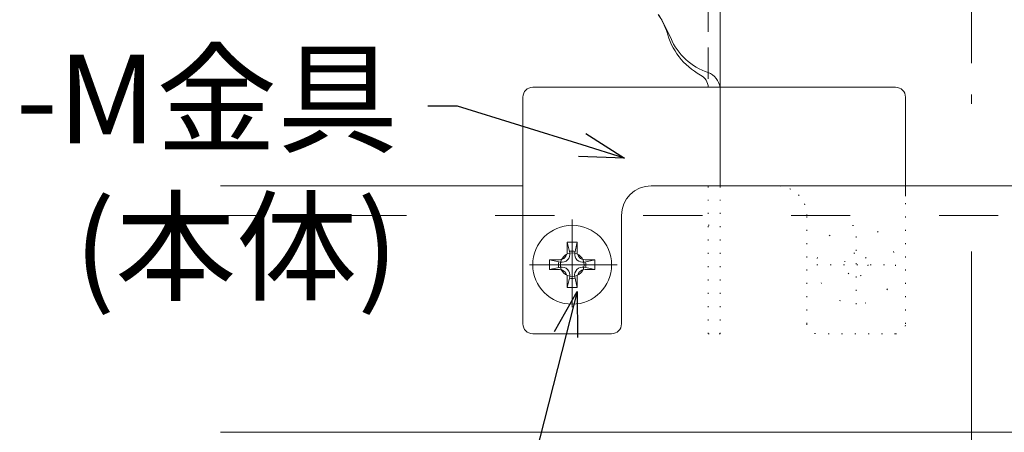
# Model space of a CAD drawing. Units: millimetres. Extents: x -4640 to 5402, y 7532 to 10228.
# Drawn here: x 1281 to 1381, y 8352 to 8394 of the extents above; entities that cross this region are included whole.
import ezdxf
from ezdxf import colors
from ezdxf.entities.mleader import LeaderData, LeaderLine
from ezdxf.math import Vec2, Vec3

# ---------------------------------------------------------------- set-up
doc = ezdxf.new("R2010")
doc.units = ezdxf.units.MM
for name, pattern in [('ACAD_ISO03W100', [30, 12, -18]), ('CENTER', [50.8, 31.75, -6.35, 6.35, -6.35]), ('DASHED2', [9.525, 6.35, -3.175]), ('DOT', [0.25, 0, -0.25]), ('DOTX2', [12.7, 0, -12.7])]:
    doc.linetypes.add(name, pattern=pattern)
doc.layers.get('0').update_dxf_attribs({"lineweight": 18})
doc.layers.get('Defpoints').update_dxf_attribs({"lineweight": 9})
for name, color, linetype, lineweight in [('J-M金具(本体)', 31, 'Continuous', 15), ('ダブル野縁', 3, 'Continuous', 18), ('ファスナー', 7, 'Continuous', 13), ('基準線', 1, 'CENTER', 9), ('寸法', 4, 'Continuous', 9)]:
    doc.layers.add(name, color=color, linetype=linetype, lineweight=lineweight)
doc.styles.add('明朝', font='txt')
doc.dimstyles.new('納まり図', dxfattribs={"dimscale": 3, "dimtxt": 3, "dimasz": 1.1, "dimexe": 0, "dimexo": 5, "dimgap": 1, "dimtad": 1, "dimdec": 1, "dimdsep": 46, "dimtxsty": '明朝', "dimblk": 'ORIGIN', "dimcen": 3, "dimclrd": 256, "dimclre": 256, "dimclrt": 7, "dimadec": 0, "dimazin": 0, "dimtfac": 1, "dimtdec": 1, "dimtix": 1, "dimtmove": 1, "dimatfit": 2, "dimldrblk": 'OPEN30', "dimfxl": 1, "dimlwd": -1, "dimlwe": -1, "dimarcsym": 0})

# ---------------------------------------------------------------- blocks, each defined once
blk = doc.blocks.new('_Origin')
at = {"color": 0, "linetype": 'ByBlock', "lineweight": -2}
blk.add_line((0, 0), (-1, 0), dxfattribs=at)
blk.add_circle((0, 0), 0.5, dxfattribs=at)
blk = doc.blocks.new('*D189')
at = {"layer": 'Defpoints', "color": 0, "ltscale": 0.25, "transparency": 16777216}
for p in [(1378.023, 8385.416), (1145.975, 8339.088), (1378.023, 8232.289)]:
    blk.add_point(p, dxfattribs=at)
at = {"layer": '寸法', "ltscale": 0.25, "transparency": 16777216}
for p, q in [((1378.023, 8370.416), (1378.023, 8232.289)), ((1145.975, 8324.088), (1145.975, 8232.289)), ((1149.275, 8232.289), (1374.723, 8232.289))]:
    blk.add_line(p, q, dxfattribs=at)
at = {"layer": '寸法', "ltscale": 0.25, "transparency": 16777216, "xscale": 3.3, "yscale": 3.3, "zscale": 3.3, "rotation": 180}
blk.add_blockref('_Origin', (1145.975, 8232.289), dxfattribs=at)
at = {"layer": '寸法', "ltscale": 0.25, "transparency": 16777216, "xscale": 3.3, "yscale": 3.3, "zscale": 3.3}
blk.add_blockref('_Origin', (1378.023, 8232.289), dxfattribs=at)
at = {"layer": '寸法', "color": 7, "ltscale": 0.25, "transparency": 16777216, "insert": (1261.999, 8241.203), "char_height": 9, "attachment_point": 5, "style": '明朝'}
blk.add_mtext('はね出し300ｍｍ以上', dxfattribs=at)
blk = doc.blocks.new('_Open30')
at = {"color": 0, "linetype": 'ByBlock', "lineweight": -2}
for p, q in [((-1, 0.268), (0, 0)), ((0, 0), (-1, -0.268)), ((0, 0), (-1, 0))]:
    blk.add_line(p, q, dxfattribs=at)

msp = doc.modelspace()

# ---------------------------------------------------------------- linework, layer by layer
at = {"layer": 'J-M金具(本体)', "linetype": 'DASHED2', "ltscale": 0.5}
msp.add_line((1351.323, 8472.088), (1351.323, 8387.088), dxfattribs=at)
at = {"layer": 'J-M金具(本体)', "ltscale": 0.5}
for p, q in [((1352.523, 8398.843), (1352.523, 8377.088)), ((1346.694, 8393.748), (1347.523, 8392.088)), ((1346.732, 8393.631), (1347.052, 8392.918)), ((1333.523, 8387.088), (1352.523, 8387.088)), ((1341.023, 8387.088), (1352.523, 8387.088)), ((1341.023, 8387.088), (1352.523, 8387.088)), ((1370.323, 8387.088), (1352.523, 8387.088)), ((1332.523, 8363.088), (1332.523, 8386.088)), ((1371.323, 8376.027), (1371.323, 8386.088)), ((1345.523, 8377.088), (1352.523, 8377.088)), ((1342.523, 8363.088), (1342.523, 8374.088)), ((1333.523, 8362.088), (1341.523, 8362.088))]:
    msp.add_line(p, q, dxfattribs=at)
at = {"layer": 'J-M金具(本体)', "ltscale": 0.1}
for p, q in [((1370.323, 8387.088), (1352.523, 8387.088)), ((1337.523, 8365.101), (1337.523, 8373.075)), ((1341.51, 8369.088), (1333.536, 8369.088))]:
    msp.add_line(p, q, dxfattribs=at)
at = {"layer": 'J-M金具(本体)', "linetype": 'DOT', "lineweight": 0, "ltscale": 5}
for p, q in [((1351.323, 8362.088), (1351.323, 8377.088)), ((1352.523, 8362.088), (1352.523, 8377.088)), ((1371.323, 8363.088), (1371.323, 8376.088)), ((1361.323, 8363.088), (1361.323, 8374.088)), ((1351.323, 8373.088), (1352.523, 8373.088)), ((1366.323, 8365.101), (1366.323, 8373.075)), ((1362.336, 8369.088), (1370.31, 8369.088)), ((1352.523, 8362.088), (1351.323, 8362.088)), ((1351.323, 8362.088), (1352.523, 8362.088)), ((1370.323, 8362.088), (1362.323, 8362.088))]:
    msp.add_line(p, q, dxfattribs=at)
at = {"layer": 'J-M金具(本体)', "lineweight": 0, "ltscale": 0.2}
msp.add_line((1358.323, 8377.088), (1351.323, 8377.088), dxfattribs=at)
msp.add_line((1358.323, 8377.088), (1351.323, 8377.088), dxfattribs=at)
at = {"layer": 'J-M金具(本体)', "ltscale": 0.5}
msp.add_circle((1337.523, 8369.088), 1.2, dxfattribs=at)
at = {"layer": 'J-M金具(本体)', "linetype": 'DOT', "lineweight": 0, "ltscale": 5}
msp.add_circle((1366.323, 8369.088), 1.2, dxfattribs=at)
at = {"layer": 'J-M金具(本体)', "ltscale": 0.5}
for centre, radius, start, end in [((1342.17, 8391.584), 5, 24.17186, 35.2792), ((1342.222, 8391.511), 5, 26.56505, 35.2792), ((1346.14, 8392.508), 1, 14.18041, 24.17186), ((1353.915, 8394.473), 7.019, 194.18041, 241.10722), ((1353.127, 8394.359), 6.046, 202.06004, 252.64655), ((1349.885, 8387.037), 1.439, 2.03337, 63.67169), ((1350.544, 8386.735), 2.01, 10.11739, 67.20222), ((1333.523, 8386.088), 1, 90, 180), ((1370.323, 8386.088), 1, 0, 90), ((1345.523, 8374.088), 3, 90, 180), ((1333.523, 8363.088), 1, 180, 270), ((1341.523, 8363.088), 1, 270, 0)]:
    msp.add_arc(centre, radius, start, end, dxfattribs=at)
at = {"layer": 'J-M金具(本体)', "ltscale": 0.1}
msp.add_arc((1370.323, 8386.088), 1, 0, 90, dxfattribs=at)
at = {"layer": 'J-M金具(本体)', "linetype": 'DOT', "lineweight": 0, "ltscale": 4}
msp.add_arc((1358.323, 8374.088), 3, 0, 90, dxfattribs=at)
at = {"layer": 'J-M金具(本体)', "linetype": 'DOT', "lineweight": 0, "ltscale": 5}
for centre, start, end in [((1362.323, 8363.088), 180, 270), ((1370.323, 8363.088), 270, 0)]:
    msp.add_arc(centre, 1, start, end, dxfattribs=at)
at = {"layer": 'ダブル野縁', "ltscale": 10}
for p, q in [((1332.523, 8377.088), (1301.853, 8377.088)), ((1425.727, 8377.088), (1345.523, 8377.088)), ((1425.727, 8352.088), (1301.853, 8352.088))]:
    msp.add_line(p, q, dxfattribs=at)
at = {"layer": 'ダブル野縁', "linetype": 'ACAD_ISO03W100', "lineweight": 9, "ltscale": 0.5}
msp.add_line((1425.727, 8374.088), (1301.853, 8374.088), dxfattribs=at)
at = {"layer": 'ファスナー', "ltscale": 0.2}
for p, q in [((1337.023, 8370.388), (1337.023, 8371.388)), ((1337.023, 8371.388), (1338.023, 8371.388)), ((1337.268, 8370.311), (1337.023, 8371.388)), ((1338.023, 8371.388), (1337.8, 8370.297)), ((1338.023, 8371.388), (1338.023, 8370.388)), ((1335.223, 8368.588), (1335.223, 8369.588)), ((1335.223, 8369.588), (1336.223, 8369.588)), ((1335.223, 8369.588), (1336.319, 8369.352)), ((1338.754, 8369.355), (1339.823, 8369.588)), ((1338.823, 8369.588), (1339.823, 8369.588)), ((1339.823, 8369.588), (1339.823, 8368.588)), ((1336.319, 8368.825), (1335.223, 8368.588)), ((1336.223, 8368.588), (1335.223, 8368.588)), ((1339.823, 8368.588), (1338.739, 8368.825)), ((1339.823, 8368.588), (1338.823, 8368.588)), ((1337.023, 8366.788), (1337.268, 8367.866)), ((1337.023, 8366.788), (1337.023, 8367.788)), ((1337.398, 8367.688), (1337.261, 8367.713)), ((1337.623, 8367.688), (1337.398, 8367.688)), ((1337.836, 8367.713), (1337.623, 8367.688)), ((1337.786, 8367.873), (1338.023, 8366.788)), ((1338.023, 8367.788), (1338.023, 8366.788)), ((1338.023, 8366.788), (1337.023, 8366.788))]:
    msp.add_line(p, q, dxfattribs=at)
msp.add_circle((1337.523, 8369.088), 4, dxfattribs=at)
at = {"layer": 'ファスナー', "linetype": 'DOTX2', "lineweight": 0, "ltscale": 0.2}
msp.add_circle((1366.323, 8369.088), 4, dxfattribs=at)
at = {"layer": 'ファスナー', "ltscale": 0.2}
for centre, radius, start, end in [((1336.223, 8370.388), 0.8, 270, 0), ((1337.523, 8369.088), 1.387, 77.57812, 100.90625), ((1338.823, 8370.388), 0.8, 180, 270), ((1337.523, 8369.088), 1.387, 167.98438, 192.51563), ((1336.488, 8370.134), 0.8, 257.81634, 12.80427), ((1338.584, 8370.136), 0.8, 168.43987, 282.31945), ((1337.523, 8369.088), 1.387, 348.09375, 12.40625), ((1336.223, 8367.788), 0.8, 0, 90), ((1336.488, 8368.043), 0.8, 347.19573, 102.18366), ((1338.568, 8368.044), 0.8, 77.68055, 192.31945), ((1338.823, 8367.788), 0.8, 90, 180)]:
    msp.add_arc(centre, radius, start, end, dxfattribs=at)
at = {"layer": '基準線', "ltscale": 0.5}
msp.add_line((1378.023, 8507.012), (1378.023, 8385.416), dxfattribs=at)
at = {"layer": '基準線', "ltscale": 0.2}
for p, q in [((1337.523, 8373.664), (1337.523, 8364.513)), ((1342.099, 8369.088), (1332.948, 8369.088))]:
    msp.add_line(p, q, dxfattribs=at)

# ---------------------------------------------------------------- dimensions: what is measured, and where the dimension line sits
at = {"layer": '寸法', "ltscale": 0.25}
dim = msp.add_linear_dim(base=(1378.023, 8232.289), p1=(1145.975, 8339.088), p2=(1378.023, 8385.416), text='はね出し300ｍｍ以上', dimstyle='納まり図', dxfattribs=at)
dim.commit()
dim.dimension.update_dxf_attribs({"geometry": '*D189', "text_midpoint": (1261.999, 8241.203)})

# ---------------------------------------------------------------- leaders
at = {"layer": '寸法', "ltscale": 0.5}
ml = msp.add_multileader_mtext('Standard', dxfattribs=at)
ml.set_content('J-M金具\\P(本体)', color=256, style='明朝')
ml.set_leader_properties()
ml.set_arrow_properties(name='OPEN30')
ml.build(insert=Vec2(0, 0))
ml.multileader.update_dxf_attribs({"dogleg_length": 1, "arrow_head_size": 4.5, "scale": 3})
ctx = ml.context
ctx.base_point, ctx.scale, ctx.char_height, ctx.arrow_head_size, ctx.landing_gap_size, ctx.plane_origin = Vec3(1271.523, 8385.176), 3, 9, 4.5, 3, Vec3(1888.642, 8400.704)
ctx.text_align_type = 2
notes = []
notes.append((ctx, [(0, (1, 1, 0), (1325.883, 8385.176), (-1, 0), 3, [(0, [(1342.83, 8379.895)], 0, [])])]))
ctx.mtext.insert, ctx.mtext.alignment, ctx.mtext.flow_direction = Vec3(1319.883, 8390.396), 3, 5
ml = msp.add_multileader_mtext('Standard', dxfattribs=at)
ml.set_content('J-Mビス(赤)\\PPAN 4×16', color=256, style='明朝')
ml.set_leader_properties()
ml.set_arrow_properties(name='OPEN30')
ml.build(insert=Vec2(0, 0))
ml.multileader.update_dxf_attribs({"dogleg_length": 1, "arrow_head_size": 4.5, "scale": 3})
ctx = ml.context
ctx.base_point, ctx.scale, ctx.char_height, ctx.arrow_head_size, ctx.landing_gap_size, ctx.plane_origin = Vec3(1247.902, 8319.259), 3, 9, 4.5, 3, Vec3(1230.467, 8381.398)
ctx.text_align_type = 2
notes.append((ctx, [(1, (1, 1, 0), (1325.971, 8319.259), (-1, 0), 3, [(0, [(1338.023, 8366.374)], 0, [])])]))
ctx.mtext.insert, ctx.mtext.alignment, ctx.mtext.flow_direction = Vec3(1319.971, 8323.784), 3, 5
for ctx, leaders in notes:
    for number, flags, end, landing, length, lines in leaders:
        leader = LeaderData()
        leader.index, (leader.has_last_leader_line, leader.has_dogleg_vector, leader.attachment_direction) = number, flags
        leader.last_leader_point, leader.dogleg_vector, leader.dogleg_length = Vec3(end), Vec3(landing), length
        for number, points, colour, breaks in lines:
            line = LeaderLine()
            line.index, line.vertices, line.color, line.breaks = number, Vec3.list(points), colors.encode_raw_color(colour), breaks
            leader.lines.append(line)
        ctx.leaders.append(leader)

doc.saveas('drawing.dxf')
